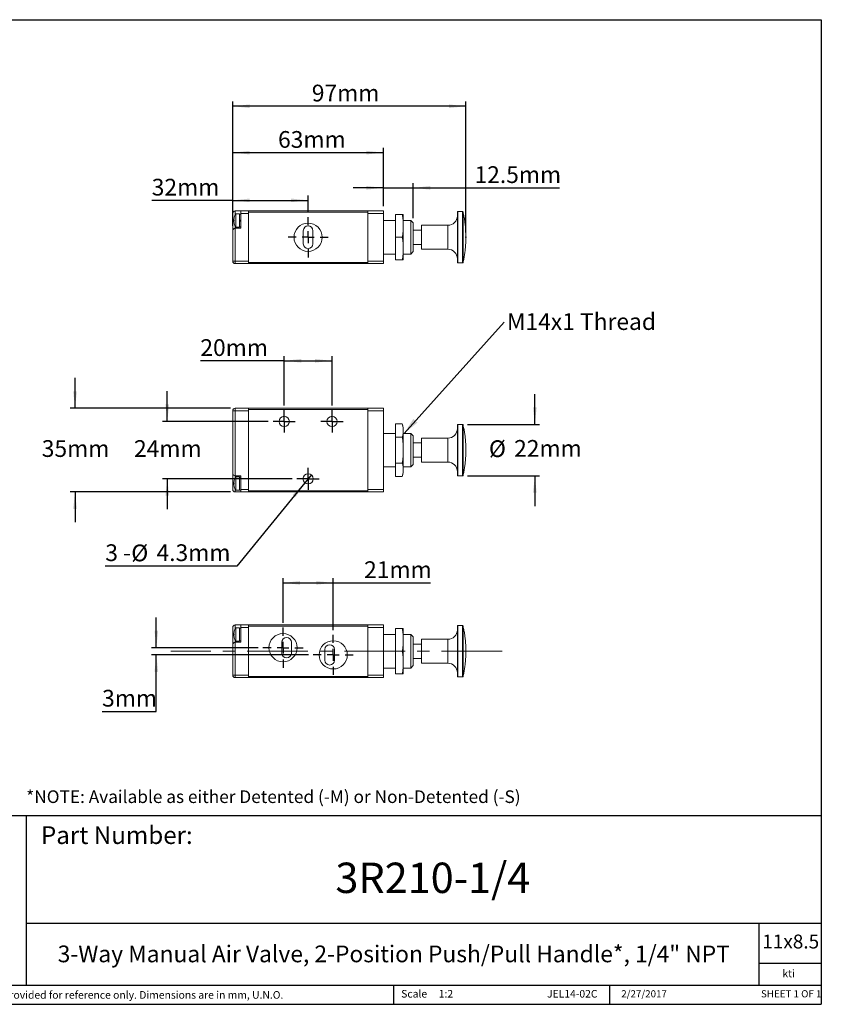
# Model space of a CAD drawing. Units: millimetres. Extents: x 5 to 274, y 5 to 211.
# Drawn here: x 107 to 274, y 5 to 211 of the extents above; entities that cross this region are included whole.
import ezdxf

# ---------------------------------------------------------------- set-up
doc = ezdxf.new("R2010")
doc.units = ezdxf.units.MM
doc.header["$PDSIZE"] = -1
doc.linetypes.add('CENTERX2', pattern=[20.32, 12.7, -2.54, 2.54, -2.54])
doc.layers.add('DIMENSIONS', color=7, linetype='Continuous')
doc.layers.add('TITLE_BLOCK', color=7, linetype='Continuous')
doc.styles.add('SLDTEXTSTYLE0', font='TXT', dxfattribs={"width": 0.75})
doc.styles.add('SLDTEXTSTYLE1', font='TXT', dxfattribs={"width": 0.6875})
doc.styles.add('SLDTEXTSTYLE4', font='TXT', dxfattribs={"width": 0.666667})
doc.dimstyles.new('SLDDIMSTYLE0', dxfattribs={"dimtxt": 3.5, "dimasz": 3.556, "dimexe": 0, "dimexo": 0.0625, "dimgap": 0.875, "dimtad": 0, "dimtih": 1, "dimtoh": 1, "dimdec": 0, "dimlfac": 2, "dimrnd": 1e-09, "dimzin": 12, "dimdsep": 46, "dimtxsty": 'SLDTEXTSTYLE0', "dimsah": 1, "dimcen": 0.09, "dimadec": 0, "dimazin": 3, "dimtfac": 1, "dimtdec": 0, "dimtmove": 0, "dimatfit": 0, "dimfxl": 0, "dimfrac": 2, "dimtolj": 1, "dimtzin": 12, "dimarcsym": 0})
doc.dimstyles.new('SLDDIMSTYLE1', dxfattribs={"dimtxt": 3.5, "dimasz": 3.556, "dimexe": 0, "dimexo": 0.0625, "dimgap": 0.875, "dimtad": 0, "dimtih": 1, "dimtoh": 1, "dimdec": 0, "dimlfac": 2, "dimrnd": 1e-09, "dimzin": 12, "dimdsep": 46, "dimtxsty": 'SLDTEXTSTYLE0', "dimsah": 1, "dimcen": 0.09, "dimadec": 0, "dimazin": 3, "dimtfac": 1, "dimtdec": 0, "dimtofl": 0, "dimtmove": 0, "dimatfit": 3, "dimfxl": 0, "dimfrac": 2, "dimtolj": 1, "dimtzin": 12, "dimarcsym": 0})
doc.dimstyles.new('SLDDIMSTYLE2', dxfattribs={"dimtxt": 3.5, "dimasz": 3.556, "dimexe": 0, "dimexo": 0.0625, "dimgap": 0.875, "dimtad": 0, "dimtih": 1, "dimtoh": 1, "dimdec": 1, "dimlfac": 2, "dimrnd": 1e-09, "dimzin": 12, "dimdsep": 46, "dimtxsty": 'SLDTEXTSTYLE0', "dimblk1": 'NONE', "dimsah": 1, "dimcen": 0, "dimadec": 0, "dimazin": 3, "dimtfac": 1, "dimtmove": 0, "dimatfit": 3, "dimldrblk": 'NONE', "dimfxl": 0, "dimfrac": 2, "dimtolj": 1, "dimtzin": 12, "dimarcsym": 0})
doc.dimstyles.new('SLDDIMSTYLE3', dxfattribs={"dimtxt": 0.18, "dimasz": 3.556, "dimexe": 0, "dimexo": 0.0625, "dimgap": 0, "dimtad": 0, "dimtih": 1, "dimtoh": 1, "dimdec": 0, "dimrnd": 1e-09, "dimzin": 0, "dimdsep": 46, "dimtxsty": 'Standard', "dimsah": 1, "dimcen": 0.09, "dimadec": 0, "dimazin": 0, "dimtfac": 3.556, "dimtdec": 0, "dimtofl": 0, "dimtmove": 0, "dimatfit": 3, "dimfxl": 0, "dimfrac": 2, "dimtolj": 1, "dimtzin": 0, "dimarcsym": 0})
doc.dimstyles.new('SLDDIMSTYLE4', dxfattribs={"dimtxt": 3.5, "dimasz": 3.556, "dimexe": 0, "dimexo": 0.0625, "dimgap": 0.875, "dimtad": 0, "dimtih": 1, "dimtoh": 1, "dimdec": 1, "dimlfac": 2, "dimrnd": 1e-09, "dimzin": 12, "dimdsep": 46, "dimtxsty": 'SLDTEXTSTYLE0', "dimsah": 1, "dimcen": 0.09, "dimadec": 0, "dimazin": 3, "dimtfac": 1, "dimtdec": 1, "dimtmove": 0, "dimatfit": 0, "dimfxl": 0, "dimfrac": 2, "dimtolj": 1, "dimtzin": 12, "dimarcsym": 0})

# ---------------------------------------------------------------- blocks, each defined once
blk = doc.blocks.new('_D')
at = {"layer": 'DIMENSIONS'}
for p, q in [((214.48, 126.26), (214.48, 132.61)), ((200.37, 126.26), (215.48, 126.26)), ((200.37, 115.51), (215.48, 115.51)), ((214.48, 115.51), (214.48, 109.16))]:
    blk.add_line(p, q, dxfattribs=at)
for points in [[(214.48, 126.26), (214.86, 129.82), (214.1, 129.82)], [(214.48, 115.51), (214.1, 111.96), (214.86, 111.96)]]:
    blk.add_solid(points, dxfattribs=at)
at = {"layer": 'DIMENSIONS', "char_height": 3.5, "attachment_point": 1, "style": 'SLDTEXTSTYLE0'}
for s, insert in [('%%c', (204.88, 122.94)), ('22mm', (210.15, 123))]:
    blk.add_mtext(s, dxfattribs=dict(at, insert=insert))
blk = doc.blocks.new('_D_1')
at = {"layer": 'DIMENSIONS'}
for p, q in [((162.06, 130.21), (162.06, 140.57)), ((172.06, 130.21), (172.06, 140.57)), ((162.06, 139.57), (144.52, 139.57)), ((162.06, 139.57), (172.06, 139.57))]:
    blk.add_line(p, q, dxfattribs=at)
for points in [[(162.06, 139.57), (165.61, 139.19), (165.61, 139.95)], [(172.06, 139.57), (168.5, 139.95), (168.5, 139.19)]]:
    blk.add_solid(points, dxfattribs=at)
at = {"layer": 'DIMENSIONS', "insert": (144.52, 144.08), "char_height": 3.5, "attachment_point": 1, "style": 'SLDTEXTSTYLE0'}
blk.add_mtext('20mm', dxfattribs=at)
blk = doc.blocks.new('_D_2')
at = {"layer": 'DIMENSIONS'}
for p, q in [((167.74, 115.72), (166.38, 114.06)), ((166.38, 114.06), (152.15, 96.62)), ((152.15, 96.62), (124.64, 96.62))]:
    blk.add_line(p, q, dxfattribs=at)
blk.add_solid([(166.38, 114.06), (163.83, 111.54), (164.43, 111.06)], dxfattribs=at)
at = {"layer": 'DIMENSIONS', "char_height": 3.5, "attachment_point": 1}
for s, insert, style in [('3 -', (124.64, 101.19), 'SLDTEXTSTYLE4'), ('%%c', (130.07, 101.14), 'SLDTEXTSTYLE0'), ('4.3mm', (135.35, 101.19), 'SLDTEXTSTYLE0')]:
    blk.add_mtext(s, dxfattribs=dict(at, insert=insert, style=style))
blk = doc.blocks.new('_NONE')
blk = doc.blocks.new('_D_3')
at = {"layer": 'DIMENSIONS'}
for p, q in [((137.61, 126.89), (137.61, 133.24)), ((158.73, 126.89), (136.61, 126.89)), ((163.73, 114.89), (136.61, 114.89)), ((137.61, 114.89), (137.61, 108.54))]:
    blk.add_line(p, q, dxfattribs=at)
for points in [[(137.61, 126.89), (137.99, 130.45), (137.22, 130.45)], [(137.61, 114.89), (137.22, 111.33), (137.99, 111.33)]]:
    blk.add_solid(points, dxfattribs=at)
at = {"layer": 'DIMENSIONS', "insert": (130.64, 122.97), "char_height": 3.5, "attachment_point": 1, "style": 'SLDTEXTSTYLE0'}
blk.add_mtext('24mm', dxfattribs=at)
blk = doc.blocks.new('_D_4')
at = {"layer": 'DIMENSIONS'}
for p, q in [((118.31, 129.64), (118.31, 135.99)), ((150.81, 129.64), (117.31, 129.64)), ((150.81, 112.14), (117.31, 112.14)), ((118.31, 112.14), (118.31, 105.79))]:
    blk.add_line(p, q, dxfattribs=at)
for points in [[(118.31, 129.64), (118.69, 133.2), (117.93, 133.2)], [(118.31, 112.14), (117.93, 108.58), (118.69, 108.58)]]:
    blk.add_solid(points, dxfattribs=at)
at = {"layer": 'DIMENSIONS', "insert": (111.35, 122.97), "char_height": 3.5, "attachment_point": 1, "style": 'SLDTEXTSTYLE0'}
blk.add_mtext('35mm', dxfattribs=at)
blk = doc.blocks.new('SW_NOTE_0')
at = {"layer": 'DIMENSIONS', "color": 0, "insert": (0.58, 1.85), "char_height": 3.5, "attachment_point": 1, "style": 'SLDTEXTSTYLE0'}
blk.add_mtext('M14x1 Thread', dxfattribs=at)
blk = doc.blocks.new('SW_CENTERMARKSYMBOL_0')
at = {"layer": 'DIMENSIONS', "color": 0}
for p, q in [((0, 1.25), (0, 2.325)), ((-1.25, 0), (-2.325, 0)), ((0, 0), (-1.25, 0)), ((0, 0), (0, 1.25)), ((0, 0), (0, -1.25)), ((0, 0), (1.25, 0)), ((1.25, 0), (2.325, 0)), ((0, -1.25), (0, -2.325))]:
    blk.add_line(p, q, dxfattribs=at)
blk = doc.blocks.new('SW_CENTERMARKSYMBOL_1')
at = {"layer": 'DIMENSIONS', "color": 0}
for p, q in [((0, 1.25), (0, 2.325)), ((-1.25, 0), (-2.325, 0)), ((0, 0), (-1.25, 0)), ((0, 0), (0, 1.25)), ((0, 0), (0, -1.25)), ((0, 0), (1.25, 0)), ((1.25, 0), (2.325, 0)), ((0, -1.25), (0, -2.325))]:
    blk.add_line(p, q, dxfattribs=at)
blk = doc.blocks.new('SW_CENTERMARKSYMBOL_2')
at = {"layer": 'DIMENSIONS', "color": 0}
for p, q in [((0, 1.25), (0, 2.325)), ((-1.25, 0), (-2.325, 0)), ((0, 0), (-1.25, 0)), ((0, 0), (0, 1.25)), ((0, 0), (0, -1.25)), ((0, 0), (1.25, 0)), ((1.25, 0), (2.325, 0)), ((0, -1.25), (0, -2.325))]:
    blk.add_line(p, q, dxfattribs=at)
blk = doc.blocks.new('_D_5')
at = {"layer": 'DIMENSIONS'}
for p, q in [((151.31, 167.78), (151.31, 193.8)), ((200.06, 166.4), (200.06, 193.8)), ((200.06, 192.8), (151.31, 192.8))]:
    blk.add_line(p, q, dxfattribs=at)
for points in [[(151.31, 192.8), (154.86, 192.42), (154.86, 193.18)], [(200.06, 192.8), (196.5, 193.18), (196.5, 192.42)]]:
    blk.add_solid(points, dxfattribs=at)
at = {"layer": 'DIMENSIONS', "insert": (167.83, 197.31), "char_height": 3.5, "attachment_point": 1, "style": 'SLDTEXTSTYLE0'}
blk.add_mtext('97mm', dxfattribs=at)
blk = doc.blocks.new('_D_6')
at = {"layer": 'DIMENSIONS'}
for p, q in [((151.31, 173.12), (134.35, 173.12)), ((151.31, 167.78), (151.31, 174.12)), ((151.31, 173.12), (167.06, 173.12)), ((167.06, 170.6), (167.06, 174.12))]:
    blk.add_line(p, q, dxfattribs=at)
for points in [[(151.31, 173.12), (154.86, 172.74), (154.86, 173.5)], [(167.06, 173.12), (163.5, 173.5), (163.5, 172.74)]]:
    blk.add_solid(points, dxfattribs=at)
at = {"layer": 'DIMENSIONS', "insert": (134.35, 177.63), "char_height": 3.5, "attachment_point": 1, "style": 'SLDTEXTSTYLE0'}
blk.add_mtext('32mm', dxfattribs=at)
blk = doc.blocks.new('_D_7')
at = {"layer": 'DIMENSIONS'}
for p, q in [((151.31, 167.78), (151.31, 184.1)), ((182.81, 171.9), (182.81, 184.1)), ((151.31, 183.1), (182.81, 183.1))]:
    blk.add_line(p, q, dxfattribs=at)
for points in [[(151.31, 183.1), (154.86, 182.72), (154.86, 183.48)], [(182.81, 183.1), (179.25, 183.48), (179.25, 182.72)]]:
    blk.add_solid(points, dxfattribs=at)
at = {"layer": 'DIMENSIONS', "insert": (160.77, 187.61), "char_height": 3.5, "attachment_point": 1, "style": 'SLDTEXTSTYLE0'}
blk.add_mtext('63mm', dxfattribs=at)
blk = doc.blocks.new('_D_8')
at = {"layer": 'DIMENSIONS'}
for p, q in [((182.81, 175.74), (176.46, 175.74)), ((182.81, 171.9), (182.81, 176.74)), ((182.81, 175.74), (189.06, 175.74)), ((189.06, 169.4), (189.06, 176.74)), ((189.06, 175.74), (219.67, 175.74))]:
    blk.add_line(p, q, dxfattribs=at)
for points in [[(182.81, 175.74), (179.25, 176.12), (179.25, 175.36)], [(189.06, 175.74), (192.61, 175.36), (192.61, 176.12)]]:
    blk.add_solid(points, dxfattribs=at)
at = {"layer": 'DIMENSIONS', "insert": (201.86, 180.25), "char_height": 3.5, "attachment_point": 1, "style": 'SLDTEXTSTYLE0'}
blk.add_mtext('12.5mm', dxfattribs=at)
blk = doc.blocks.new('SW_CENTERMARKSYMBOL_3')
at = {"layer": 'DIMENSIONS', "color": 0}
for p, q in [((0, 2.5), (0, 4.2)), ((-2.5, 0), (-4.2, 0)), ((0, 0), (-1.25, 0)), ((0, 0), (0, 1.25)), ((0, 0), (0, -1.25)), ((0, 0), (1.25, 0)), ((2.5, 0), (4.2, 0)), ((0, -2.5), (0, -4.2))]:
    blk.add_line(p, q, dxfattribs=at)
blk = doc.blocks.new('_D_9')
at = {"layer": 'DIMENSIONS'}
for p, q in [((161.81, 84.77), (161.81, 94.13)), ((161.81, 93.13), (172.31, 93.13)), ((172.31, 83.27), (172.31, 94.13)), ((172.31, 93.13), (192.69, 93.13))]:
    blk.add_line(p, q, dxfattribs=at)
for points in [[(161.81, 93.13), (165.36, 92.75), (165.36, 93.51)], [(172.31, 93.13), (168.75, 93.51), (168.75, 92.75)]]:
    blk.add_solid(points, dxfattribs=at)
at = {"layer": 'DIMENSIONS', "insert": (178.77, 97.64), "char_height": 3.5, "attachment_point": 1, "style": 'SLDTEXTSTYLE0'}
blk.add_mtext('21mm', dxfattribs=at)
blk = doc.blocks.new('_D_10')
at = {"layer": 'DIMENSIONS'}
for p, q in [((135.31, 79.57), (135.31, 85.92)), ((156.61, 79.57), (134.31, 79.57)), ((167.11, 78.07), (134.31, 78.07)), ((135.31, 66.25), (135.31, 78.07)), ((123.97, 66.25), (135.31, 66.25))]:
    blk.add_line(p, q, dxfattribs=at)
for points in [[(135.31, 79.57), (135.69, 83.13), (134.93, 83.13)], [(135.31, 78.07), (134.93, 74.52), (135.69, 74.52)]]:
    blk.add_solid(points, dxfattribs=at)
at = {"layer": 'DIMENSIONS', "insert": (123.97, 70.76), "char_height": 3.5, "attachment_point": 1, "style": 'SLDTEXTSTYLE0'}
blk.add_mtext('3mm', dxfattribs=at)
blk = doc.blocks.new('SW_CENTERMARKSYMBOL_4')
at = {"layer": 'DIMENSIONS', "color": 0}
for p, q in [((0, 2.5), (0, 4.2)), ((-2.5, 0), (-4.2, 0)), ((0, 0), (-1.25, 0)), ((0, 0), (0, 1.25)), ((0, 0), (0, -1.25)), ((0, 0), (1.25, 0)), ((2.5, 0), (4.2, 0)), ((0, -2.5), (0, -4.2))]:
    blk.add_line(p, q, dxfattribs=at)
blk = doc.blocks.new('SW_CENTERMARKSYMBOL_5')
at = {"layer": 'DIMENSIONS', "color": 0}
for p, q in [((0, 2.5), (0, 4.2)), ((-2.5, 0), (-4.2, 0)), ((0, 0), (-1.25, 0)), ((0, 0), (0, 1.25)), ((0, 0), (0, -1.25)), ((0, 0), (1.25, 0)), ((2.5, 0), (4.2, 0)), ((0, -2.5), (0, -4.2))]:
    blk.add_line(p, q, dxfattribs=at)

msp = doc.modelspace()

# ---------------------------------------------------------------- linework, layer by layer
at = {"color": 7, "linetype": 'Continuous', "lineweight": 15}
for p, q in [((151.808, 170.9), (153.008, 170.9)), ((151.808, 170.088), (151.808, 170.9)), ((153.008, 170.9), (154.558, 170.9)), ((153.008, 170.4), (153.008, 170.9)), ((154.558, 170.9), (179.558, 170.9)), ((154.558, 170.9), (154.558, 170.65)), ((179.558, 170.9), (179.558, 170.65)), ((179.558, 170.9), (182.808, 170.9)), ((182.808, 170.4), (182.808, 170.9)), ((151.308, 170.4), (151.308, 168.9)), ((151.308, 168.9), (151.604, 168.9)), ((152.708, 170.3), (151.937, 170.3)), ((151.937, 170.3), (151.937, 167.5)), ((152.708, 170.3), (152.708, 167.5)), ((153.008, 170.25), (152.708, 170.25)), ((153.008, 169.074), (152.708, 168.9)), ((152.708, 168.727), (153.008, 168.9)), ((154.558, 170.4), (153.008, 170.4)), ((153.008, 170.4), (153.008, 167.275)), ((154.558, 170.65), (179.558, 170.65)), ((154.558, 170.65), (154.558, 160.15)), ((154.558, 170.4), (154.558, 160.4)), ((179.558, 170.65), (179.558, 160.15)), ((182.808, 170.4), (179.558, 170.4)), ((179.558, 170.4), (179.558, 160.4)), ((182.808, 170.4), (182.808, 160.4)), ((185.358, 168.9), (182.808, 168.9)), ((186.761, 170.15), (185.358, 170.15)), ((185.358, 170.15), (185.358, 165.4)), ((186.958, 167.775), (186.958, 170.15)), ((188.558, 168.9), (186.958, 168.9)), ((189.058, 168.4), (188.558, 168.9)), ((188.558, 161.9), (188.558, 168.9)), ((199.368, 170.775), (198.376, 170.775)), ((198.376, 170.775), (198.376, 160.025)), ((199.368, 170.775), (199.368, 160.025)), ((199.466, 170.697), (199.466, 160.103)), ((151.606, 168.207), (151.61, 168.209)), ((151.808, 167.275), (151.808, 167.713)), ((151.808, 167.275), (151.808, 160.4)), ((153.008, 167.275), (151.808, 167.275)), ((151.937, 167.5), (152.708, 167.5)), ((152.708, 167.55), (153.008, 167.55)), ((186.958, 163.025), (186.958, 167.775)), ((189.058, 162.4), (189.058, 168.4)), ((190.808, 166.9), (189.058, 166.9)), ((196.276, 167.9), (190.808, 167.9)), ((190.808, 167.9), (190.808, 162.9)), ((196.276, 162.9), (196.276, 167.9)), ((151.308, 166.775), (151.308, 160.4)), ((166.058, 164.025), (166.058, 166.775)), ((168.058, 166.775), (168.058, 164.025)), ((186.761, 165.4), (185.358, 165.4)), ((185.358, 165.4), (185.358, 160.65)), ((186.958, 160.65), (186.958, 163.025)), ((189.058, 163.9), (190.808, 163.9)), ((190.808, 162.9), (196.276, 162.9)), ((182.808, 161.9), (185.358, 161.9)), ((186.761, 160.65), (185.358, 160.65)), ((186.958, 161.9), (188.558, 161.9)), ((188.558, 161.9), (189.058, 162.4)), ((151.308, 160.4), (151.808, 160.4)), ((151.808, 160.4), (154.558, 160.4)), ((151.808, 160.4), (151.808, 159.9)), ((154.558, 159.9), (151.808, 159.9)), ((154.558, 160.15), (179.558, 160.15)), ((154.558, 160.15), (154.558, 159.9)), ((179.558, 159.9), (154.558, 159.9)), ((179.558, 160.4), (182.808, 160.4)), ((179.558, 159.9), (179.558, 160.15)), ((182.808, 159.9), (179.558, 159.9)), ((182.808, 159.9), (182.808, 160.4)), ((198.376, 160.025), (199.368, 160.025)), ((151.308, 129.139), (151.308, 116.014)), ((151.808, 129.139), (151.308, 129.139)), ((151.808, 129.639), (151.808, 129.139)), ((151.808, 129.639), (154.558, 129.639)), ((151.808, 129.139), (151.808, 115.514)), ((154.558, 129.139), (151.808, 129.139)), ((154.558, 129.639), (179.558, 129.639)), ((154.558, 129.639), (154.558, 129.389)), ((179.558, 129.389), (154.558, 129.389)), ((154.558, 129.389), (154.558, 112.389)), ((154.558, 129.139), (154.558, 112.639)), ((179.558, 129.389), (179.558, 129.639)), ((179.558, 129.639), (182.808, 129.639)), ((179.558, 129.389), (179.558, 112.389)), ((179.558, 129.139), (179.558, 112.639)), ((182.808, 129.139), (179.558, 129.139)), ((182.808, 129.139), (182.808, 129.639)), ((182.808, 129.139), (182.808, 112.639)), ((186.761, 126.374), (185.358, 126.374)), ((185.358, 126.374), (185.358, 123.632)), ((186.958, 125.639), (186.761, 126.374)), ((186.958, 125.003), (186.958, 125.639)), ((199.368, 126.264), (198.376, 126.264)), ((198.376, 126.264), (198.376, 117.006)), ((199.368, 126.264), (199.368, 117.006)), ((199.466, 126.186), (199.466, 117.062)), ((185.358, 124.389), (182.808, 124.389)), ((185.358, 123.632), (185.358, 118.147)), ((186.761, 123.632), (185.358, 123.632)), ((186.958, 120.889), (186.958, 125.003)), ((188.558, 124.389), (186.958, 124.389)), ((189.058, 123.889), (188.558, 124.389)), ((188.558, 117.389), (188.558, 124.389)), ((189.058, 120.889), (189.058, 123.889)), ((190.808, 122.389), (189.058, 122.389)), ((196.276, 123.389), (190.808, 123.389)), ((190.808, 123.389), (190.808, 119.083)), ((196.276, 119.083), (196.276, 123.389)), ((186.958, 116.776), (186.958, 120.889)), ((189.058, 117.889), (189.058, 120.889)), ((182.808, 117.389), (185.358, 117.389)), ((185.358, 118.147), (185.358, 115.405)), ((186.761, 118.147), (185.358, 118.147)), ((186.958, 117.389), (188.558, 117.389)), ((188.558, 117.389), (189.058, 117.889)), ((189.058, 119.389), (190.808, 119.389)), ((190.808, 119.083), (190.808, 118.389)), ((190.808, 118.389), (196.276, 118.389)), ((196.276, 118.389), (196.276, 119.083)), ((151.808, 115.514), (153.008, 115.514)), ((151.808, 115.077), (151.808, 115.514)), ((153.008, 115.514), (153.008, 112.639)), ((186.761, 115.405), (185.358, 115.405)), ((186.761, 115.405), (186.958, 116.139)), ((186.958, 116.139), (186.958, 116.776)), ((198.376, 117.006), (198.376, 115.514)), ((198.376, 115.514), (199.368, 115.514)), ((199.368, 117.006), (199.368, 115.514)), ((199.466, 117.062), (199.466, 115.592)), ((151.308, 113.889), (151.308, 112.639)), ((151.609, 113.889), (151.308, 113.889)), ((151.53, 114.039), (151.61, 114.039)), ((151.61, 113.739), (151.53, 113.739)), ((152.708, 115.289), (151.937, 115.289)), ((151.937, 115.289), (151.937, 112.489)), ((152.708, 115.289), (152.708, 112.489)), ((151.808, 112.139), (151.808, 112.702)), ((153.008, 112.139), (151.808, 112.139)), ((151.937, 112.489), (152.708, 112.489)), ((152.708, 112.539), (153.008, 112.539)), ((153.008, 112.639), (154.558, 112.639)), ((153.008, 112.139), (153.008, 112.639)), ((154.558, 112.139), (153.008, 112.139)), ((154.558, 112.389), (179.558, 112.389)), ((154.558, 112.389), (154.558, 112.139)), ((179.558, 112.139), (154.558, 112.139)), ((179.558, 112.639), (182.808, 112.639)), ((179.558, 112.139), (179.558, 112.389)), ((182.808, 112.139), (179.558, 112.139)), ((182.808, 112.139), (182.808, 112.639)), ((151.308, 83.824), (151.308, 82.324)), ((151.808, 84.324), (153.008, 84.324)), ((151.808, 83.512), (151.808, 84.324)), ((152.708, 83.724), (151.937, 83.724)), ((151.937, 83.724), (151.937, 80.924)), ((152.708, 83.724), (152.708, 80.924)), ((153.008, 83.674), (152.708, 83.674)), ((153.008, 84.324), (154.558, 84.324)), ((153.008, 83.824), (153.008, 84.324)), ((153.008, 83.824), (153.008, 80.699)), ((154.558, 83.824), (153.008, 83.824)), ((154.558, 84.324), (179.558, 84.324)), ((154.558, 84.324), (154.558, 84.074)), ((179.558, 84.074), (154.558, 84.074)), ((154.558, 84.074), (154.558, 73.574)), ((154.558, 83.824), (154.558, 73.824)), ((179.558, 84.074), (179.558, 84.324)), ((179.558, 84.324), (182.808, 84.324)), ((179.558, 84.074), (179.558, 73.574)), ((182.808, 83.824), (179.558, 83.824)), ((179.558, 83.824), (179.558, 73.824)), ((182.808, 83.824), (182.808, 84.324)), ((182.808, 83.824), (182.808, 73.824)), ((186.761, 83.574), (185.358, 83.574)), ((185.358, 83.574), (185.358, 78.824)), ((186.958, 81.199), (186.958, 83.574)), ((199.368, 84.199), (198.376, 84.199)), ((198.376, 84.199), (198.376, 82.541)), ((198.376, 82.541), (198.376, 73.449)), ((199.368, 84.199), (199.368, 82.541)), ((199.368, 82.541), (199.368, 73.449)), ((199.466, 84.121), (199.466, 82.487)), ((199.466, 82.487), (199.466, 73.527)), ((151.308, 82.324), (151.604, 82.324)), ((151.606, 81.631), (151.61, 81.633)), ((151.808, 80.699), (151.808, 81.137)), ((151.808, 80.699), (151.808, 73.824)), ((153.008, 80.699), (151.808, 80.699)), ((151.937, 80.924), (152.708, 80.924)), ((152.708, 80.974), (153.008, 80.974)), ((161.558, 78.449), (161.558, 80.699)), ((163.558, 80.699), (163.558, 78.449)), ((185.358, 82.324), (182.808, 82.324)), ((188.558, 82.324), (186.958, 82.324)), ((186.958, 76.449), (186.958, 81.199)), ((189.058, 81.824), (188.558, 82.324)), ((188.558, 75.324), (188.558, 82.324)), ((189.058, 75.824), (189.058, 81.824)), ((190.808, 80.324), (189.058, 80.324)), ((196.276, 81.324), (190.808, 81.324)), ((190.808, 81.324), (190.808, 80.553)), ((190.808, 80.553), (190.808, 76.324)), ((196.276, 80.553), (196.276, 81.324)), ((196.276, 76.324), (196.276, 80.553)), ((151.308, 80.199), (151.308, 73.824)), ((170.558, 76.949), (170.558, 79.199)), ((172.558, 79.199), (172.558, 76.949)), ((186.761, 78.824), (185.358, 78.824)), ((185.358, 78.824), (185.358, 74.074)), ((186.958, 74.074), (186.958, 76.449)), ((189.058, 77.324), (190.808, 77.324)), ((190.808, 76.324), (196.276, 76.324)), ((182.808, 75.324), (185.358, 75.324)), ((186.958, 75.324), (188.558, 75.324)), ((188.558, 75.324), (189.058, 75.824)), ((151.308, 73.824), (151.808, 73.824)), ((151.808, 73.824), (151.808, 73.324)), ((151.808, 73.824), (154.558, 73.824)), ((154.558, 73.324), (151.808, 73.324)), ((179.558, 73.574), (154.558, 73.574)), ((154.558, 73.574), (154.558, 73.324)), ((179.558, 73.324), (154.558, 73.324)), ((179.558, 73.824), (182.808, 73.824)), ((179.558, 73.324), (179.558, 73.574)), ((182.808, 73.324), (179.558, 73.324)), ((182.808, 73.324), (182.808, 73.824)), ((185.358, 74.074), (186.761, 74.074)), ((198.376, 73.449), (199.368, 73.449))]:
    msp.add_line(p, q, dxfattribs=at)
for centre, radius in [((167.058, 165.4), 2.95), ((162.058, 126.889), 1.075), ((172.058, 126.889), 1.075), ((167.058, 114.889), 1.075), ((161.808, 79.574), 2.95), ((172.308, 78.074), 2.95)]:
    msp.add_circle(centre, radius, dxfattribs=at)
for centre, radius, start, end in [((151.808, 170.4), 0.5, 90, 180), ((154.008, 168.9), 2.495, 163.92348, 173.0954), ((154.008, 168.9), 2.5, 145.9442, 163.89331), ((196.276, 169.9), 2, 270, 0), ((198.376, 170.675), 0.1, 90, 180), ((199.368, 170.675), 0.1, 12.75081, 90), ((151.808, 166.775), 0.5, 90, 180), ((154.008, 168.9), 2.495, 186.9046, 196.07652), ((154.008, 168.9), 2.5, 196.09583, 214.0558), ((167.058, 166.775), 1, 0, 180), ((167.058, 164.025), 1, 180, 0), ((196.276, 160.9), 2, 0, 90), ((151.808, 160.4), 0.5, 180, 270), ((198.376, 160.125), 0.1, 180, 270), ((199.368, 160.125), 0.1, 270, 347.24919), ((151.808, 129.139), 0.5, 90, 180), ((198.376, 126.164), 0.1, 90, 180), ((199.368, 126.164), 0.1, 12.75081, 90), ((196.276, 125.389), 2, 270, 0), ((196.276, 116.389), 2, 0, 90), ((151.808, 116.014), 0.5, 180, 270), ((198.376, 115.614), 0.1, 180, 270), ((199.368, 115.614), 0.1, 270, 347.24919), ((154.008, 113.889), 2.5, 145.9442, 163.89115), ((151.808, 112.639), 0.5, 180, 270), ((154.008, 113.889), 2.5, 196.10252, 214.0558), ((151.808, 83.824), 0.5, 90, 180), ((154.008, 82.324), 2.495, 163.92348, 173.0954), ((154.008, 82.324), 2.5, 145.9442, 163.90169), ((196.276, 83.324), 2, 270, 0), ((198.376, 84.099), 0.1, 90, 180), ((199.368, 84.099), 0.1, 12.75081, 90), ((151.808, 80.199), 0.5, 90, 180), ((154.008, 82.324), 2.495, 186.9046, 196.07652), ((154.008, 82.324), 2.5, 196.1075, 214.0558), ((162.558, 80.699), 1, 0, 180), ((162.558, 78.449), 1, 180, 0), ((171.558, 79.199), 1, 0, 180), ((171.558, 76.949), 1, 180, 0), ((196.276, 74.324), 2, 0, 90), ((151.808, 73.824), 0.5, 180, 270), ((198.376, 73.549), 0.1, 180, 270), ((199.368, 73.549), 0.1, 270, 347.24919)]:
    msp.add_arc(centre, radius, start, end, dxfattribs=at)
for centre, start_param, end_param in [((152.708, 113.889), 1.5066022, 1.5707963), ((153.008, 113.889), 1.5707963, 1.699451)]:
    msp.add_ellipse(centre, major_axis=(2.338, 0), ratio=0.5773503, start_param=start_param, end_param=end_param, dxfattribs=at)
for points in [[(151.308, 168.9), (151.308, 167.727), (151.308, 166.775), (151.308, 166.775)], [(151.53, 169.05), (151.546, 169.05), (151.573, 169.05), (151.61, 169.05)], [(151.606, 168.9), (151.606, 168.925), (151.606, 168.975), (151.609, 169.025), (151.61, 169.05)], [(151.61, 168.75), (151.609, 168.775), (151.606, 168.825), (151.606, 168.875), (151.606, 168.9)], [(151.61, 168.75), (151.573, 168.75), (151.546, 168.75), (151.53, 168.75)], [(151.308, 116.014), (151.308, 116.014), (151.308, 115.062), (151.308, 113.889)], [(151.61, 114.58), (151.573, 114.452), (151.546, 114.322), (151.53, 114.189)], [(151.53, 113.589), (151.546, 113.457), (151.573, 113.327), (151.61, 113.198)], [(151.61, 113.739), (151.604, 113.839), (151.604, 113.939), (151.61, 114.039)], [(151.61, 114.58), (151.609, 114.581), (151.606, 114.582), (151.606, 114.583), (151.606, 114.583)], [(151.606, 113.196), (151.606, 113.196), (151.606, 113.196), (151.609, 113.198), (151.61, 113.198)], [(151.53, 82.474), (151.546, 82.474), (151.573, 82.474), (151.61, 82.474)], [(151.606, 82.324), (151.606, 82.349), (151.606, 82.399), (151.609, 82.449), (151.61, 82.474)], [(151.308, 82.324), (151.308, 81.152), (151.308, 80.199), (151.308, 80.199)], [(151.61, 82.174), (151.573, 82.174), (151.546, 82.174), (151.53, 82.174)], [(151.61, 82.174), (151.609, 82.199), (151.606, 82.249), (151.606, 82.299), (151.606, 82.324)]]:
    msp.add_open_spline(points, degree=3, dxfattribs=at)
for points, knots in [([(151.53, 169.05), (151.526, 169.05), (151.523, 169.066), (151.523, 169.122), (151.526, 169.161), (151.53, 169.2)], [0, 0, 0, 0, 0.5, 0.5, 1, 1, 1, 1]), ([(151.61, 169.591), (151.607, 169.593), (151.604, 169.594), (151.606, 169.594), (151.606, 169.594)], [0, 0, 0, 0, 0.99466939, 1, 1, 1, 1]), ([(186.958, 167.775), (186.958, 168.173), (186.939, 168.57), (186.871, 169.361), (186.822, 169.756), (186.761, 170.15)], [0, 0, 0, 0, 0.5, 0.5, 1, 1, 1, 1]), ([(186.761, 170.15), (186.822, 170.15), (186.871, 170.15), (186.939, 170.15), (186.958, 170.15), (186.958, 170.15)], [0, 0, 0, 0, 0.5, 0.5, 1, 1, 1, 1]), ([(198.276, 170.671), (198.276, 170.672), (198.276, 170.68), (198.276, 170.641), (198.276, 170.549), (198.276, 170.4), (198.276, 170.184), (198.276, 169.885), (198.276, 169.501), (198.276, 169.197), (198.276, 169.048)], [0, 0, 0, 0, 0.0271702, 0.1549617, 0.2828164, 0.4079454, 0.5331363, 0.6932066, 0.8489451, 1, 1, 1, 1]), ([(198.276, 169.048), (198.276, 168.887), (198.276, 168.562), (198.276, 168.003), (198.276, 167.439), (198.276, 166.888), (198.276, 166.366), (198.276, 165.829), (198.276, 165.284), (198.276, 164.741), (198.276, 164.208), (198.276, 163.691), (198.276, 163.15), (198.276, 162.598), (198.276, 162.058), (198.276, 161.58), (198.276, 161.159), (198.276, 160.796), (198.276, 160.523), (198.276, 160.33), (198.276, 160.206), (198.276, 160.135), (198.276, 160.131), (198.276, 160.13)], [0, 0, 0, 0, 0.05223469, 0.10608946, 0.16147079, 0.20474827, 0.24804715, 0.2922455, 0.3364657, 0.38066405, 0.42488425, 0.46816173, 0.51146061, 0.56682299, 0.62068233, 0.67293143, 0.72516133, 0.77902093, 0.83440225, 0.87767974, 0.92097861, 0.96517696, 1, 1, 1, 1]), ([(199.467, 160.12), (199.482, 160.182), (199.567, 160.536), (199.69, 161.19), (199.833, 162.082), (199.941, 162.98), (200.015, 163.881), (200.056, 164.786), (200.062, 165.692), (200.034, 166.598), (199.971, 167.503), (199.875, 168.406), (199.743, 169.304), (199.607, 170.065), (199.502, 170.522), (199.464, 170.685)], [0, 0, 0, 0, 0.0178344, 0.102561, 0.1873506, 0.2722012, 0.3571114, 0.4420803, 0.5271072, 0.6121922, 0.6973354, 0.7825375, 0.8677999, 0.953124, 1, 1, 1, 1]), ([(151.53, 168.6), (151.526, 168.64), (151.523, 168.679), (151.523, 168.734), (151.526, 168.75), (151.53, 168.75)], [0, 0, 0, 0, 0.5, 0.5, 1, 1, 1, 1]), ([(186.761, 165.4), (186.822, 165.794), (186.871, 166.189), (186.939, 166.981), (186.958, 167.377), (186.958, 167.775)], [0, 0, 0, 0, 0.5, 0.5, 1, 1, 1, 1]), ([(186.958, 163.025), (186.958, 163.423), (186.939, 163.82), (186.871, 164.611), (186.822, 165.006), (186.761, 165.4)], [0, 0, 0, 0, 0.5, 0.5, 1, 1, 1, 1]), ([(186.761, 160.65), (186.822, 161.044), (186.871, 161.439), (186.939, 162.231), (186.958, 162.627), (186.958, 163.025)], [0, 0, 0, 0, 0.5, 0.5, 1, 1, 1, 1]), ([(186.958, 160.65), (186.958, 160.65), (186.939, 160.65), (186.871, 160.65), (186.822, 160.65), (186.761, 160.65)], [0, 0, 0, 0, 0.5, 0.5, 1, 1, 1, 1]), ([(186.958, 125.003), (186.958, 125.233), (186.939, 125.462), (186.871, 125.919), (186.822, 126.147), (186.761, 126.374)], [0, 0, 0, 0, 0.5, 0.5, 1, 1, 1, 1]), ([(198.276, 126.16), (198.276, 126.161), (198.276, 126.169), (198.276, 126.13), (198.276, 126.038), (198.276, 125.889), (198.276, 125.673), (198.276, 125.375), (198.276, 124.988), (198.276, 124.546), (198.276, 124.049), (198.276, 123.493), (198.276, 122.928), (198.276, 122.377), (198.276, 121.855), (198.276, 121.318), (198.276, 120.773), (198.276, 120.23), (198.276, 119.697), (198.276, 119.18), (198.276, 118.639), (198.276, 118.087), (198.276, 117.544), (198.276, 117.232), (198.276, 117.078)], [0, 0, 0, 0, 0.0092239, 0.0526068, 0.0960112, 0.1384904, 0.1809905, 0.2353316, 0.2881973, 0.3394825, 0.390749, 0.443615, 0.4979746, 0.5404538, 0.5829538, 0.6263368, 0.6697412, 0.7131243, 0.7565287, 0.7990079, 0.8415079, 0.895849, 0.9487195, 1, 1, 1, 1]), ([(199.468, 115.611), (199.48, 115.661), (199.562, 116.003), (199.683, 116.645), (199.829, 117.537), (199.937, 118.434), (200.013, 119.335), (200.055, 120.239), (200.062, 121.145), (200.035, 122.052), (199.974, 122.957), (199.879, 123.86), (199.749, 124.759), (199.611, 125.533), (199.503, 126.005), (199.463, 126.181)], [0, 0, 0, 0, 0.01447688, 0.09912614, 0.18384365, 0.26862755, 0.35347638, 0.43838913, 0.52336528, 0.60840468, 0.69350745, 0.77867482, 0.86390759, 0.94920746, 1, 1, 1, 1]), ([(186.761, 123.632), (186.822, 123.859), (186.871, 124.087), (186.939, 124.544), (186.958, 124.773), (186.958, 125.003)], [0, 0, 0, 0, 0.5, 0.5, 1, 1, 1, 1]), ([(186.958, 120.889), (186.958, 121.349), (186.939, 121.807), (186.871, 122.721), (186.822, 123.177), (186.761, 123.632)], [0, 0, 0, 0, 0.5, 0.5, 1, 1, 1, 1]), ([(186.761, 118.147), (186.822, 118.602), (186.871, 119.058), (186.939, 119.972), (186.958, 120.43), (186.958, 120.889)], [0, 0, 0, 0, 0.5, 0.5, 1, 1, 1, 1]), ([(186.958, 116.776), (186.958, 117.005), (186.939, 117.234), (186.871, 117.691), (186.822, 117.919), (186.761, 118.147)], [0, 0, 0, 0, 0.5, 0.5, 1, 1, 1, 1]), ([(186.761, 115.405), (186.822, 115.632), (186.871, 115.86), (186.939, 116.317), (186.958, 116.546), (186.958, 116.776)], [0, 0, 0, 0, 0.5, 0.5, 1, 1, 1, 1]), ([(198.276, 117.078), (198.276, 116.936), (198.276, 116.646), (198.276, 116.286), (198.276, 116.012), (198.276, 115.819), (198.276, 115.695), (198.276, 115.624), (198.276, 115.62), (198.276, 115.619)], [0, 0, 0, 0, 0.1597058, 0.3243645, 0.4936908, 0.6260104, 0.7583953, 0.8935297, 1, 1, 1, 1]), ([(151.53, 114.039), (151.526, 114.039), (151.523, 114.056), (151.523, 114.111), (151.526, 114.15), (151.53, 114.189)], [0, 0, 0, 0, 0.5, 0.5, 1, 1, 1, 1]), ([(151.53, 113.589), (151.526, 113.629), (151.523, 113.668), (151.523, 113.723), (151.526, 113.739), (151.53, 113.739)], [0, 0, 0, 0, 0.5, 0.5, 1, 1, 1, 1]), ([(151.53, 82.474), (151.526, 82.474), (151.523, 82.491), (151.523, 82.546), (151.526, 82.585), (151.53, 82.624)], [0, 0, 0, 0, 0.5, 0.5, 1, 1, 1, 1]), ([(151.61, 83.015), (151.607, 83.017), (151.604, 83.019), (151.606, 83.018), (151.606, 83.018)], [0, 0, 0, 0, 0.9944752, 1, 1, 1, 1]), ([(186.958, 81.199), (186.958, 81.597), (186.939, 81.994), (186.871, 82.786), (186.822, 83.18), (186.761, 83.574)], [0, 0, 0, 0, 0.5, 0.5, 1, 1, 1, 1]), ([(186.761, 83.574), (186.822, 83.574), (186.871, 83.574), (186.939, 83.574), (186.958, 83.574), (186.958, 83.574)], [0, 0, 0, 0, 0.5, 0.5, 1, 1, 1, 1]), ([(198.276, 84.095), (198.276, 84.096), (198.276, 84.104), (198.276, 84.065), (198.276, 83.973), (198.276, 83.824), (198.276, 83.608), (198.276, 83.309), (198.276, 82.925), (198.276, 82.621), (198.276, 82.472)], [0, 0, 0, 0, 0.0271702, 0.1549617, 0.2828164, 0.4079454, 0.5331363, 0.6932066, 0.8489451, 1, 1, 1, 1]), ([(198.276, 82.472), (198.276, 82.311), (198.276, 81.986), (198.276, 81.427), (198.276, 80.863), (198.276, 80.312), (198.276, 79.79), (198.276, 79.253), (198.276, 78.709), (198.276, 78.165), (198.276, 77.632), (198.276, 77.115), (198.276, 76.574), (198.276, 76.022), (198.276, 75.482), (198.276, 75.004), (198.276, 74.583), (198.276, 74.22), (198.276, 73.947), (198.276, 73.754), (198.276, 73.63), (198.276, 73.559), (198.276, 73.555), (198.276, 73.554)], [0, 0, 0, 0, 0.0522347, 0.1060895, 0.1614708, 0.2047483, 0.2480471, 0.2922455, 0.3364657, 0.380664, 0.4248842, 0.4681617, 0.5114606, 0.566823, 0.6206823, 0.6729314, 0.7251613, 0.7790209, 0.8344023, 0.8776797, 0.9209786, 0.965177, 1, 1, 1, 1]), ([(199.466, 73.54), (199.481, 73.603), (199.566, 73.959), (199.69, 74.614), (199.833, 75.506), (199.941, 76.404), (200.015, 77.305), (200.056, 78.21), (200.062, 79.116), (200.034, 80.022), (199.971, 80.927), (199.875, 81.83), (199.743, 82.728), (199.607, 83.487), (199.502, 83.943), (199.465, 84.104)], [0, 0, 0, 0, 0.0182781, 0.1030048, 0.1877945, 0.2726452, 0.3575555, 0.4425245, 0.5275516, 0.6126366, 0.6977799, 0.7829822, 0.8682446, 0.9535689, 1, 1, 1, 1]), ([(151.53, 82.024), (151.526, 82.064), (151.523, 82.103), (151.523, 82.158), (151.526, 82.174), (151.53, 82.174)], [0, 0, 0, 0, 0.5, 0.5, 1, 1, 1, 1]), ([(186.761, 78.824), (186.822, 79.218), (186.871, 79.613), (186.939, 80.405), (186.958, 80.802), (186.958, 81.199)], [0, 0, 0, 0, 0.5, 0.5, 1, 1, 1, 1]), ([(186.958, 76.449), (186.958, 76.847), (186.939, 77.244), (186.871, 78.036), (186.822, 78.43), (186.761, 78.824)], [0, 0, 0, 0, 0.5, 0.5, 1, 1, 1, 1]), ([(186.761, 74.074), (186.822, 74.468), (186.871, 74.863), (186.939, 75.655), (186.958, 76.052), (186.958, 76.449)], [0, 0, 0, 0, 0.5, 0.5, 1, 1, 1, 1]), ([(186.958, 74.074), (186.958, 74.074), (186.939, 74.074), (186.871, 74.074), (186.822, 74.074), (186.761, 74.074)], [0, 0, 0, 0, 0.5, 0.5, 1, 1, 1, 1])]:
    msp.add_open_spline(points, degree=3, knots=knots, dxfattribs=at)
at = {"layer": 'DIMENSIONS', "linetype": 'CENTERX2', "lineweight": 0}
msp.add_line((207.673, 78.824), (138.369, 78.824), dxfattribs=at)
at = {"layer": 'DIMENSIONS'}
msp.add_point((200.058, 165.4), dxfattribs=at)
at = {"layer": 'TITLE_BLOCK'}
for p, q in [((4.598, 210.9), (274.397, 210.9)), ((274.397, 210.9), (274.397, 4.998)), ((72.775, 44.463), (274.397, 44.463)), ((108.173, 8.99), (108.173, 44.463)), ((108.173, 21.998), (274.397, 21.998)), ((261.392, 8.99), (261.392, 21.998)), ((274.397, 13.498), (261.392, 13.498)), ((72.779, 8.99), (274.397, 8.99)), ((184.903, 8.99), (184.903, 4.998)), ((230.192, 4.998), (230.192, 8.99)), ((4.598, 4.998), (274.397, 4.998))]:
    msp.add_line(p, q, dxfattribs=at)

# ---------------------------------------------------------------- block references
at = {"layer": 'DIMENSIONS'}
for name, p in [('SW_CENTERMARKSYMBOL_3', (167.058, 165.4)), ('SW_NOTE_0', (208.065, 147.671)), ('SW_CENTERMARKSYMBOL_2', (162.058, 126.889)), ('SW_CENTERMARKSYMBOL_1', (172.058, 126.889)), ('SW_CENTERMARKSYMBOL_0', (167.058, 114.889)), ('SW_CENTERMARKSYMBOL_4', (161.808, 79.574)), ('SW_CENTERMARKSYMBOL_5', (172.308, 78.074))]:
    msp.add_blockref(name, p, dxfattribs=at)

# ---------------------------------------------------------------- texts
at = {"layer": 'DIMENSIONS', "insert": (108.095, 49.739), "char_height": 2.64583, "attachment_point": 1, "style": 'SLDTEXTSTYLE0'}
msp.add_mtext('*NOTE: Available as either Detented (-M) or Non-Detented (-S)', dxfattribs=at)
at = {"layer": 'TITLE_BLOCK', "color": 7}
for s, insert, char_height, attachment_point, style in [('Part Number:', (111.187, 42.227), 3.70417, 1, 'SLDTEXTSTYLE0'), ('3R210-1/4', (193.147, 34.625), 6.35, 2, 'SLDTEXTSTYLE0'), ('11x8.5', (262.051, 19.584), 2.9104, 1, 'SLDTEXTSTYLE0'), ('2/27/2017', (237.326, 7.944), 1.4986, 2, 'SLDTEXTSTYLE0'), ('SHEET 1 OF 1', (261.783, 7.946), 1.5, 1, 'SLDTEXTSTYLE1')]:
    msp.add_mtext(s, dxfattribs=dict(at, insert=insert, char_height=char_height, attachment_point=attachment_point, style=style))
at = {"layer": 'TITLE_BLOCK', "style": 'SLDTEXTSTYLE0'}
for s, insert, char_height, attachment_point in [('3-Way Manual Air Valve, 2-Position Push/Pull Handle*, 1/4" NPT', (184.976, 17.289), 3.5, 2), ('kti', (267.558, 12.233), 1.5875, 2), ('Information in the drawing is provided for reference only. Dimensions are in mm, U.N.O.', (73.608, 7.757), 1.5875, 1), ('Scale', (186.522, 7.995), 1.5875, 1), ('1:2', (194.382, 7.995), 1.5875, 1), ('JEL14-02C', (227.581, 7.991), 1.5875, 3)]:
    msp.add_mtext(s, dxfattribs=dict(at, insert=insert, char_height=char_height, attachment_point=attachment_point))

# ---------------------------------------------------------------- dimensions: what is measured, and where the dimension line sits
at = {"layer": 'DIMENSIONS'}
for base, p1, p2, dimstyle, picture, middle in [((151.30776, 195.57687), (200.05775, 165.4003), (151.30776, 166.7753), 'SLDDIMSTYLE1', '_D_5', (174.7937, 195.57687)), ((182.808, 185.875), (151.308, 166.775), (182.808, 170.9), 'SLDDIMSTYLE1', '_D_7', (167.728, 185.875)), ((189.058, 178.517), (182.808, 170.9), (189.058, 168.4), 'SLDDIMSTYLE4', '_D_8', (210.764, 178.517)), ((167.057755542, 175.899296379), (151.307755542, 166.775303946), (167.057755542, 169.600303946), 'SLDDIMSTYLE1', '_D_6', (141.30630858, 175.899296379)), ((172.058, 142.346), (162.058, 129.214), (172.058, 129.214), 'SLDDIMSTYLE1', '_D_1', (151.486, 142.346)), ((172.308, 95.905), (161.808, 83.774), (172.308, 82.274), 'SLDDIMSTYLE1', '_D_9', (185.734, 95.905))]:
    dim = msp.add_linear_dim(base=base, p1=p1, p2=p2, dimstyle=dimstyle, dxfattribs=at)
    dim.commit()
    dim.dimension.update_dxf_attribs({"geometry": picture, "text_midpoint": middle, "dimtype": 160})
for base, p1, p2, picture, middle in [((118.307, 112.139), (151.808, 129.639), (151.808, 112.139), '_D_4', (118.307, 121.235)), ((137.605, 114.889), (159.733, 126.889), (164.733, 114.889), '_D_3', (137.605, 121.235)), ((135.306, 78.074), (157.608, 79.574), (168.108, 78.074), '_D_10', (135.306, 69.024))]:
    dim = msp.add_linear_dim(base=base, p1=p1, p2=p2, angle=90, dimstyle='SLDDIMSTYLE0', dxfattribs=at)
    dim.commit()
    dim.dimension.update_dxf_attribs({"geometry": picture, "text_midpoint": middle, "dimtype": 160})
dim = msp.add_linear_dim(base=(214.476387476, 115.51433355), p1=(199.368362033, 126.26433355), p2=(199.368362033, 115.51433355), angle=90, text='%%c<>', dimstyle='SLDDIMSTYLE0', dxfattribs=at)
dim.commit()
dim.dimension.update_dxf_attribs({"geometry": '_D', "text_midpoint": (214.476387476, 121.235112834), "dimtype": 160})
dim = msp.add_diameter_dim_2p(p1=(167.737, 115.722), p2=(166.378, 114.056), text='3 -<>', dimstyle='SLDDIMSTYLE2', dxfattribs=at)
dim.commit()
dim.dimension.update_dxf_attribs({"geometry": '_D_2', "text_midpoint": (137.605, 99.429), "dimtype": 163})

# ---------------------------------------------------------------- leaders
msp.add_leader([(187.124, 124.389), (208.065, 147.671)], dimstyle='SLDDIMSTYLE3', dxfattribs=at)

doc.saveas('drawing.dxf')
